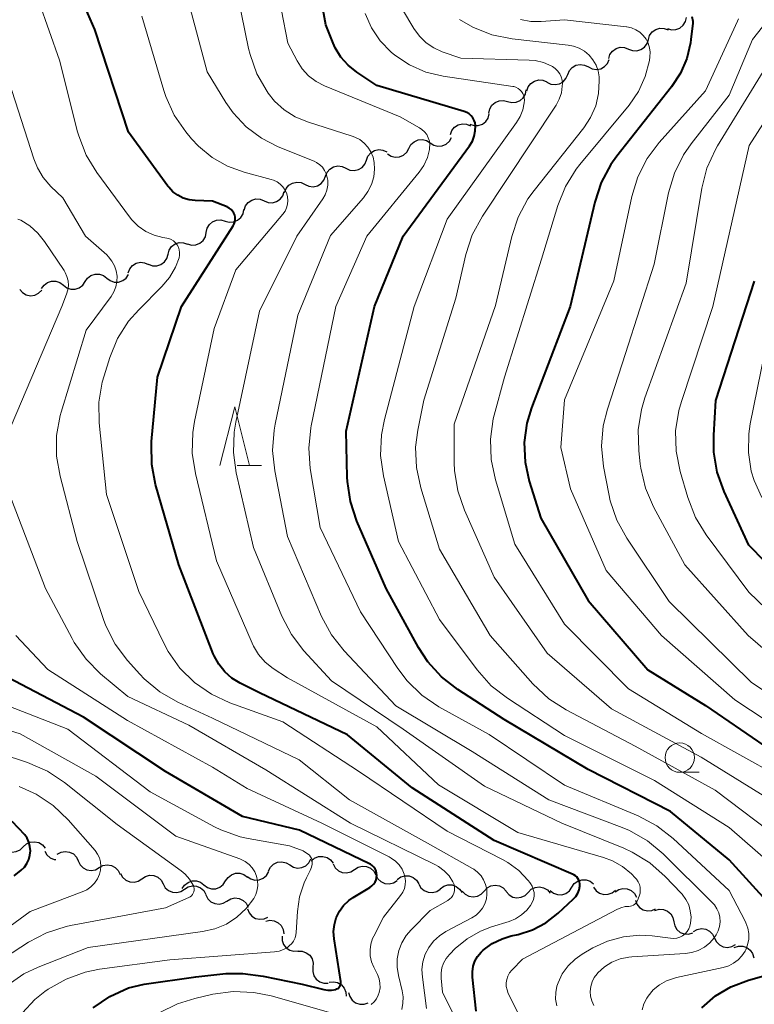
# Model space of a CAD drawing. Units: metres. Extents: x -64000 to -62000, y 18000 to 19500.
# Drawn here: x -63715 to -63653, y 19144 to 19227 of the extents above; entities that cross this region are included whole.
import ezdxf

# ---------------------------------------------------------------- set-up
doc = ezdxf.new("R2010")
doc.units = ezdxf.units.M
for name, color, linetype, lineweight in [('510200_細流', 7, 'Continuous', 30), ('633100_広葉樹林', 7, 'Continuous', 13), ('633200_針葉樹林', 7, 'Continuous', 13), ('710100_等高線(計曲線)', 7, 'Continuous', 40), ('710200_等高線(主曲線)', 7, 'Continuous', 13)]:
    doc.layers.add(name, color=color, linetype=linetype, lineweight=lineweight)

msp = doc.modelspace()

# ---------------------------------------------------------------- linework, layer by layer
at = {"layer": '510200_細流', "linetype": 'Continuous', "lineweight": 30, "flags": 128}
for points in [[(-63660.248, 19226.686), (-63659.896, 19226.582), (-63659.529, 19226.598), (-63659.187, 19226.729), (-63658.904, 19226.965), (-63658.712, 19227.277), (-63658.631, 19227.635)], [(-63661.873, 19225.752), (-63661.763, 19226.102), (-63661.546, 19226.398), (-63661.245, 19226.61), (-63660.893, 19226.713), (-63660.526, 19226.699), (-63660.184, 19226.566)], [(-63663.562, 19224.937), (-63663.219, 19224.805), (-63662.853, 19224.791), (-63662.501, 19224.894), (-63662.2, 19225.106), (-63661.982, 19225.401), (-63661.873, 19225.752)], [(-63665.251, 19224.123), (-63665.141, 19224.473), (-63664.924, 19224.769), (-63664.623, 19224.981), (-63664.271, 19225.084), (-63663.904, 19225.07), (-63663.562, 19224.937)], [(-63666.983, 19223.411), (-63666.655, 19223.246), (-63666.292, 19223.196), (-63665.931, 19223.264), (-63665.611, 19223.445), (-63665.366, 19223.717), (-63665.222, 19224.055)], [(-63668.744, 19222.767), (-63668.6, 19223.105), (-63668.355, 19223.378), (-63668.035, 19223.559), (-63667.674, 19223.627), (-63667.311, 19223.577), (-63666.983, 19223.411)], [(-63670.505, 19222.123), (-63670.177, 19221.958), (-63669.814, 19221.907), (-63669.453, 19221.975), (-63669.133, 19222.156), (-63668.887, 19222.429), (-63668.744, 19222.767)], [(-63672.226, 19221.379), (-63672.103, 19221.726), (-63671.876, 19222.013), (-63671.567, 19222.214), (-63671.212, 19222.304), (-63670.846, 19222.277), (-63670.508, 19222.132)], [(-63673.861, 19220.471), (-63673.506, 19220.377), (-63673.14, 19220.403), (-63672.801, 19220.544), (-63672.525, 19220.788), (-63672.342, 19221.106), (-63672.271, 19221.466)], [(-63675.45, 19219.477), (-63675.38, 19219.837), (-63675.196, 19220.155), (-63674.92, 19220.398), (-63674.582, 19220.539), (-63674.216, 19220.565), (-63673.861, 19220.471)], [(-63677.067, 19218.529), (-63676.719, 19218.412), (-63676.352, 19218.414), (-63676.005, 19218.532), (-63675.714, 19218.757), (-63675.51, 19219.062), (-63675.415, 19219.417)], [(-63678.722, 19217.649), (-63678.602, 19217.996), (-63678.375, 19218.284), (-63678.068, 19218.486), (-63677.713, 19218.578), (-63677.347, 19218.553), (-63677.008, 19218.409)], [(-63680.454, 19216.94), (-63680.145, 19216.742), (-63679.789, 19216.655), (-63679.423, 19216.686), (-63679.086, 19216.833), (-63678.814, 19217.08), (-63678.637, 19217.401)], [(-63684.089, 19216.019), (-63683.78, 19215.821), (-63683.424, 19215.734), (-63683.058, 19215.765), (-63682.721, 19215.912), (-63682.449, 19216.158), (-63682.272, 19216.48)], [(-63682.272, 19216.48), (-63682.094, 19216.801), (-63681.822, 19217.048), (-63681.485, 19217.195), (-63681.12, 19217.226), (-63680.763, 19217.139), (-63680.454, 19216.94)], [(-63685.882, 19215.483), (-63685.748, 19215.824), (-63685.51, 19216.104), (-63685.195, 19216.294), (-63684.836, 19216.372), (-63684.472, 19216.331), (-63684.14, 19216.175)], [(-63689.367, 19214.099), (-63689.233, 19214.44), (-63688.995, 19214.72), (-63688.68, 19214.909), (-63688.322, 19214.987), (-63687.957, 19214.947), (-63687.625, 19214.791)], [(-63687.625, 19214.791), (-63687.293, 19214.634), (-63686.928, 19214.594), (-63686.569, 19214.672), (-63686.254, 19214.862), (-63686.017, 19215.141), (-63685.882, 19215.483)], [(-63691.11, 19213.406), (-63690.778, 19213.25), (-63690.413, 19213.209), (-63690.054, 19213.287), (-63689.739, 19213.477), (-63689.502, 19213.757), (-63689.367, 19214.099)], [(-63692.852, 19212.713), (-63692.718, 19213.055), (-63692.48, 19213.335), (-63692.165, 19213.524), (-63691.807, 19213.602), (-63691.442, 19213.562), (-63691.11, 19213.406)], [(-63694.59, 19212.011), (-63694.25, 19211.873), (-63693.884, 19211.853), (-63693.53, 19211.951), (-63693.226, 19212.158), (-63693.004, 19212.45), (-63692.889, 19212.798)], [(-63696.292, 19211.224), (-63696.177, 19211.573), (-63695.955, 19211.865), (-63695.651, 19212.072), (-63695.297, 19212.169), (-63694.931, 19212.149), (-63694.59, 19212.011)], [(-63697.917, 19210.292), (-63697.563, 19210.194), (-63697.197, 19210.216), (-63696.857, 19210.353), (-63696.578, 19210.593), (-63696.391, 19210.909), (-63696.316, 19211.268)], [(-63699.518, 19209.317), (-63699.443, 19209.676), (-63699.256, 19209.992), (-63698.977, 19210.232), (-63698.637, 19210.369), (-63698.271, 19210.391), (-63697.917, 19210.292)], [(-63701.119, 19208.341), (-63700.765, 19208.243), (-63700.399, 19208.264), (-63700.059, 19208.401), (-63699.78, 19208.642), (-63699.593, 19208.957), (-63699.518, 19209.317)], [(-63702.775, 19207.463), (-63702.675, 19207.817), (-63702.467, 19208.118), (-63702.172, 19208.338), (-63701.823, 19208.451), (-63701.456, 19208.447), (-63701.11, 19208.324)], [(-63704.441, 19206.602), (-63704.095, 19206.479), (-63703.728, 19206.475), (-63703.379, 19206.588), (-63703.084, 19206.808), (-63702.875, 19207.11), (-63702.775, 19207.463)], [(-63706.17, 19205.879), (-63706.039, 19206.222), (-63705.804, 19206.504), (-63705.491, 19206.697), (-63705.133, 19206.778), (-63704.768, 19206.741), (-63704.434, 19206.588)], [(-63709.837, 19205.133), (-63709.632, 19205.438), (-63709.34, 19205.659), (-63708.991, 19205.777), (-63708.624, 19205.776), (-63708.277, 19205.658), (-63707.986, 19205.434)], [(-63707.986, 19205.436), (-63707.695, 19205.212), (-63707.348, 19205.095), (-63706.981, 19205.095), (-63706.632, 19205.213), (-63706.34, 19205.435), (-63706.136, 19205.74)], [(-63713.538, 19204.531), (-63713.333, 19204.836), (-63713.041, 19205.057), (-63712.692, 19205.175), (-63712.325, 19205.174), (-63711.978, 19205.056), (-63711.687, 19204.832)], [(-63711.687, 19204.832), (-63711.397, 19204.608), (-63711.049, 19204.49), (-63710.682, 19204.489), (-63710.334, 19204.606), (-63710.041, 19204.828), (-63709.837, 19205.133)], [(-63715.403, 19204.47), (-63715.164, 19204.192), (-63714.847, 19204.006), (-63714.488, 19203.931), (-63714.123, 19203.976), (-63713.792, 19204.134), (-63713.53, 19204.391)], [(-63716.977, 19157.096), (-63716.743, 19156.814), (-63716.429, 19156.623), (-63716.071, 19156.542), (-63715.705, 19156.581), (-63715.372, 19156.733), (-63715.106, 19156.986)], [(-63715.106, 19156.986), (-63714.839, 19157.239), (-63714.506, 19157.392), (-63714.14, 19157.43), (-63713.782, 19157.349), (-63713.469, 19157.158), (-63713.234, 19156.876)], [(-63713.272, 19156.62), (-63713.092, 19156.3), (-63712.819, 19156.056), (-63712.481, 19155.912), (-63712.323, 19155.9)], [(-63712.21, 19156.36), (-63711.889, 19156.539), (-63711.528, 19156.604), (-63711.164, 19156.551), (-63710.838, 19156.384), (-63710.581, 19156.122), (-63710.424, 19155.79)], [(-63690.573, 19155.782), (-63690.296, 19156.023), (-63689.956, 19156.161), (-63689.589, 19156.183), (-63689.235, 19156.086), (-63688.93, 19155.882), (-63688.708, 19155.59)], [(-63710.424, 19155.79), (-63710.266, 19155.458), (-63710.01, 19155.196), (-63709.683, 19155.029), (-63709.319, 19154.976), (-63708.958, 19155.041), (-63708.638, 19155.22)], [(-63708.638, 19155.22), (-63708.317, 19155.399), (-63707.956, 19155.464), (-63707.592, 19155.411), (-63707.265, 19155.244), (-63707.009, 19154.981), (-63706.851, 19154.65)], [(-63694.22, 19154.945), (-63694.051, 19155.271), (-63693.786, 19155.525), (-63693.453, 19155.681), (-63693.088, 19155.721), (-63692.729, 19155.644), (-63692.415, 19155.454)], [(-63692.415, 19155.454), (-63692.101, 19155.264), (-63691.742, 19155.186), (-63691.378, 19155.227), (-63691.044, 19155.383), (-63690.779, 19155.636), (-63690.61, 19155.962)], [(-63688.719, 19155.532), (-63688.542, 19155.209), (-63688.272, 19154.962), (-63687.936, 19154.814), (-63687.57, 19154.781), (-63687.213, 19154.867), (-63686.903, 19155.064)], [(-63686.903, 19155.064), (-63686.593, 19155.26), (-63686.236, 19155.346), (-63685.87, 19155.314), (-63685.534, 19155.165), (-63685.263, 19154.918), (-63685.087, 19154.595)], [(-63706.83, 19154.727), (-63706.65, 19154.407), (-63706.376, 19154.162), (-63706.039, 19154.017), (-63705.672, 19153.989), (-63705.317, 19154.079), (-63705.009, 19154.279)], [(-63705.009, 19154.279), (-63704.701, 19154.479), (-63704.345, 19154.569), (-63703.979, 19154.54), (-63703.641, 19154.395), (-63703.368, 19154.151), (-63703.188, 19153.831)], [(-63697.868, 19154.084), (-63697.667, 19154.392), (-63697.378, 19154.618), (-63697.031, 19154.74), (-63696.664, 19154.744), (-63696.315, 19154.631), (-63696.021, 19154.411)], [(-63696.033, 19154.472), (-63695.73, 19154.264), (-63695.377, 19154.167), (-63695.01, 19154.186), (-63694.669, 19154.324), (-63694.39, 19154.562), (-63694.203, 19154.878)], [(-63685.087, 19154.595), (-63684.911, 19154.273), (-63684.64, 19154.026), (-63684.305, 19153.877), (-63683.938, 19153.845), (-63683.582, 19153.93), (-63683.272, 19154.127)], [(-63683.252, 19154.214), (-63682.952, 19154.426), (-63682.6, 19154.53), (-63682.233, 19154.517), (-63681.89, 19154.385), (-63681.607, 19154.152), (-63681.414, 19153.84)], [(-63703.188, 19153.831), (-63703.009, 19153.51), (-63702.735, 19153.266), (-63702.398, 19153.121), (-63702.031, 19153.093), (-63701.675, 19153.182), (-63701.368, 19153.383)], [(-63701.56, 19153.43), (-63701.36, 19153.738), (-63701.071, 19153.964), (-63700.724, 19154.086), (-63700.357, 19154.09), (-63700.008, 19153.977), (-63699.714, 19153.757)], [(-63701.367, 19153.384), (-63701.061, 19153.586), (-63700.705, 19153.677), (-63700.338, 19153.651), (-63700, 19153.508), (-63699.726, 19153.265), (-63699.544, 19152.946)], [(-63699.714, 19153.757), (-63699.42, 19153.537), (-63699.071, 19153.424), (-63698.704, 19153.428), (-63698.357, 19153.551), (-63698.068, 19153.777), (-63697.868, 19154.084)], [(-63681.419, 19153.818), (-63681.234, 19153.501), (-63680.957, 19153.26), (-63680.618, 19153.121), (-63680.25, 19153.098), (-63679.896, 19153.194), (-63679.592, 19153.399)], [(-63679.588, 19153.418), (-63679.294, 19153.638), (-63678.944, 19153.751), (-63678.576, 19153.746), (-63678.231, 19153.624), (-63677.942, 19153.397), (-63677.742, 19153.09)], [(-63675.854, 19153.23), (-63675.603, 19153.498), (-63675.279, 19153.67), (-63674.916, 19153.73), (-63674.554, 19153.67), (-63674.23, 19153.498), (-63673.979, 19153.23)], [(-63668.392, 19153.555), (-63668.185, 19153.858), (-63667.891, 19154.077), (-63667.541, 19154.192), (-63667.174, 19154.188), (-63666.828, 19154.067), (-63666.539, 19153.84)], [(-63699.557, 19152.899), (-63699.39, 19152.571), (-63699.127, 19152.316), (-63698.796, 19152.157), (-63698.431, 19152.114), (-63698.072, 19152.189), (-63697.756, 19152.376)], [(-63677.729, 19153.23), (-63677.478, 19152.962), (-63677.154, 19152.79), (-63676.792, 19152.73), (-63676.429, 19152.79), (-63676.105, 19152.962), (-63675.854, 19153.23)], [(-63673.98, 19153.18), (-63673.739, 19152.903), (-63673.421, 19152.72), (-63673.061, 19152.647), (-63672.696, 19152.695), (-63672.366, 19152.855), (-63672.106, 19153.114)], [(-63672.106, 19153.114), (-63671.846, 19153.373), (-63671.516, 19153.534), (-63671.151, 19153.581), (-63670.792, 19153.509), (-63670.474, 19153.326), (-63670.232, 19153.049)], [(-63670.245, 19153.269), (-63669.957, 19153.043), (-63669.61, 19152.922), (-63669.243, 19152.918), (-63668.894, 19153.032), (-63668.6, 19153.252), (-63668.392, 19153.555)], [(-63666.535, 19153.548), (-63666.32, 19153.25), (-63666.02, 19153.039), (-63665.668, 19152.934), (-63665.301, 19152.948), (-63664.958, 19153.078), (-63664.675, 19153.312)], [(-63664.704, 19153.156), (-63664.396, 19153.355), (-63664.04, 19153.443), (-63663.673, 19153.414), (-63663.336, 19153.268), (-63663.064, 19153.022), (-63662.885, 19152.701)], [(-63697.756, 19152.376), (-63697.44, 19152.564), (-63697.081, 19152.638), (-63696.716, 19152.595), (-63696.385, 19152.436), (-63696.122, 19152.181), (-63695.955, 19151.854)], [(-63662.971, 19152.451), (-63662.847, 19152.105), (-63662.619, 19151.818), (-63662.311, 19151.618), (-63661.954, 19151.528), (-63661.588, 19151.557), (-63661.251, 19151.702)], [(-63696.004, 19151.713), (-63695.87, 19151.371), (-63695.634, 19151.091), (-63695.32, 19150.9), (-63694.961, 19150.821), (-63694.596, 19150.86), (-63694.263, 19151.015)], [(-63661.316, 19151.577), (-63660.963, 19151.679), (-63660.597, 19151.661), (-63660.254, 19151.527), (-63659.973, 19151.291), (-63659.783, 19150.977), (-63659.704, 19150.619)], [(-63694.457, 19150.655), (-63694.098, 19150.733), (-63693.733, 19150.691), (-63693.401, 19150.534), (-63693.137, 19150.279), (-63692.968, 19149.953), (-63692.914, 19149.59)], [(-63659.704, 19150.619), (-63659.625, 19150.26), (-63659.435, 19149.946), (-63659.154, 19149.71), (-63658.811, 19149.576), (-63658.445, 19149.558), (-63658.092, 19149.66)], [(-63693.069, 19149.395), (-63693.065, 19149.028), (-63692.942, 19148.682), (-63692.715, 19148.393), (-63692.407, 19148.193), (-63692.052, 19148.101), (-63691.685, 19148.129)], [(-63658.033, 19149.78), (-63657.714, 19149.962), (-63657.354, 19150.031), (-63656.989, 19149.981), (-63656.661, 19149.817), (-63656.402, 19149.558), (-63656.241, 19149.228)], [(-63656.241, 19149.228), (-63656.081, 19148.898), (-63655.822, 19148.638), (-63655.493, 19148.474), (-63655.129, 19148.424), (-63654.768, 19148.493), (-63654.45, 19148.675)], [(-63691.72, 19148.094), (-63691.353, 19148.096), (-63691.006, 19147.979), (-63690.712, 19147.757), (-63690.507, 19147.453), (-63690.409, 19147.099), (-63690.431, 19146.733)], [(-63654.555, 19148.42), (-63654.208, 19148.54), (-63653.841, 19148.541), (-63653.492, 19148.424), (-63653.2, 19148.202), (-63652.994, 19147.899), (-63652.897, 19147.544)], [(-63690.431, 19146.733), (-63690.453, 19146.366), (-63690.355, 19146.013), (-63690.149, 19145.709), (-63689.856, 19145.487), (-63689.508, 19145.37), (-63689.141, 19145.372)], [(-63689.057, 19145.461), (-63688.693, 19145.507), (-63688.334, 19145.432), (-63688.016, 19145.246), (-63687.776, 19144.968), (-63687.637, 19144.629), (-63687.616, 19144.262)], [(-63687.4, 19144.586), (-63687.301, 19144.233), (-63687.094, 19143.93), (-63686.8, 19143.71), (-63686.451, 19143.595), (-63686.084, 19143.598), (-63685.737, 19143.72)]]:
    msp.add_lwpolyline(points, dxfattribs=at)
at = {"layer": '633100_広葉樹林', "linetype": 'Continuous', "lineweight": 13}
msp.add_line((-63659.2, 19163.34), (-63657.533, 19163.34), dxfattribs=at)
msp.add_circle((-63659.2, 19164.59), 1.25, dxfattribs=at)
at = {"layer": '633200_針葉樹林', "linetype": 'Continuous', "lineweight": 13}
msp.add_line((-63696.892, 19189.46), (-63694.808, 19189.46), dxfattribs=at)
at = {"layer": '633200_針葉樹林', "linetype": 'Continuous', "lineweight": 13, "flags": 128}
msp.add_lwpolyline([(-63698.35, 19189.46), (-63697.1, 19194.46), (-63695.85, 19189.46)], dxfattribs=at)
at = {"layer": '710100_等高線(計曲線)', "linetype": 'Continuous', "lineweight": 40, "flags": 128}
for points, elevation in [([(-63676.97, 19219.25), (-63677.14, 19219.41), (-63677.34, 19219.53), (-63677.56, 19219.62), (-63685, 19221.84), (-63686.71, 19222.98), (-63687.44, 19223.56), (-63688.05, 19224.25), (-63688.53, 19225.05), (-63688.71, 19225.45), (-63689.33, 19227), (-63690.64, 19234.24)], 730), ([(-63702.71, 19213.17), (-63702.78, 19213.26), (-63706.13, 19217.87), (-63709, 19226.6), (-63710.2, 19229.35)], 720), ([(-63658.17, 19227.7), (-63658.1, 19227.3), (-63658.1, 19227.14), (-63658.26, 19225.74), (-63658.29, 19225.48)], 740), ([(-63658.29, 19225.48), (-63658.61, 19224.14), (-63659.15, 19222.87), (-63659.91, 19221.71), (-63664.56, 19215.81), (-63665.07, 19215.1), (-63665.9, 19213.56), (-63666.44, 19211.91), (-63668.53, 19203), (-63671.82, 19194.39), (-63672.22, 19193.07), (-63672.44, 19191.42), (-63672.37, 19189.76), (-63672.01, 19188.14), (-63671.02, 19184.98), (-63667, 19177.97), (-63661.92, 19172.08), (-63657, 19169.04), (-63651.05, 19164.95)], 740), ([(-63649.81, 19150.19), (-63655, 19155.88), (-63659.99, 19160.01), (-63667, 19163.57), (-63674.16, 19167.84), (-63678.11, 19170.39), (-63679.49, 19171.46), (-63680.65, 19172.76), (-63681.45, 19173.98), (-63684.2, 19179), (-63686.69, 19184.74), (-63687.25, 19186.39), (-63687.5, 19188.12), (-63687.52, 19188.48), (-63687.62, 19192.38), (-63685.2, 19203), (-63682.75, 19209), (-63677.1, 19216.7), (-63676.86, 19217.09), (-63676.7, 19217.51), (-63676.61, 19217.96), (-63676.6, 19218.4), (-63676.63, 19218.64), (-63676.71, 19218.86), (-63676.82, 19219.07), (-63676.97, 19219.25)], 730), ([(-63676.55, 19143), (-63676.85, 19145.89), (-63676.86, 19146.36), (-63676.79, 19146.82), (-63676.64, 19147.26), (-63676.41, 19147.66), (-63676.12, 19148.02), (-63675.95, 19148.18), (-63675.18, 19148.75), (-63674.32, 19149.17), (-63673.56, 19149.4), (-63672.95, 19149.53), (-63671.73, 19149.93), (-63670.59, 19150.52), (-63669.54, 19151.34), (-63668.27, 19152.53), (-63668.06, 19152.77), (-63667.89, 19153.04), (-63667.77, 19153.33), (-63667.71, 19153.64), (-63667.7, 19153.68), (-63667.7, 19153.84), (-63667.73, 19154), (-63667.79, 19154.16), (-63667.87, 19154.3), (-63667.97, 19154.43), (-63668.09, 19154.53), (-63668.23, 19154.61), (-63668.27, 19154.63), (-63675, 19157.52), (-63681.99, 19162.01), (-63687.48, 19166.52), (-63695, 19170.12), (-63696.63, 19170.93), (-63697.33, 19171.36), (-63697.94, 19171.9), (-63698.45, 19172.54), (-63698.84, 19173.26), (-63698.92, 19173.44), (-63701.86, 19181), (-63703.83, 19187.85), (-63704.16, 19189.56), (-63704.19, 19191.3), (-63704.18, 19191.52), (-63703.68, 19197), (-63701.64, 19203), (-63697.23, 19209.87), (-63697.14, 19210.04), (-63697.08, 19210.22), (-63697.05, 19210.41), (-63697.06, 19210.61), (-63697.1, 19210.79), (-63697.17, 19210.97), (-63697.28, 19211.13), (-63697.41, 19211.28), (-63697.56, 19211.39), (-63697.73, 19211.48), (-63697.75, 19211.49), (-63699, 19211.98), (-63700.46, 19212.03), (-63700.98, 19212.09), (-63701.48, 19212.24), (-63701.94, 19212.48), (-63702.36, 19212.79), (-63702.71, 19213.17)], 720), ([(-63647.75, 19177), (-63653.32, 19182.68), (-63655.42, 19187.25), (-63656, 19188.89), (-63656.3, 19190.61), (-63656.31, 19192.04), (-63656.13, 19195), (-63652.84, 19205.16)], 750), ([(-63688.06, 19145.5), (-63688.07, 19145.52), (-63688.64, 19149.16), (-63688.68, 19149.77), (-63688.61, 19150.37), (-63688.45, 19150.95), (-63688.18, 19151.5), (-63687.82, 19151.99), (-63687.38, 19152.41), (-63687, 19152.68), (-63685.58, 19153.54), (-63685.41, 19153.66), (-63685.27, 19153.82), (-63685.15, 19153.99), (-63685.06, 19154.18), (-63685.01, 19154.39), (-63685, 19154.57), (-63685.02, 19154.76), (-63685.06, 19154.94), (-63685.14, 19155.11), (-63685.25, 19155.27), (-63685.39, 19155.4), (-63685.54, 19155.51), (-63685.61, 19155.54), (-63691.59, 19158.41), (-63696.43, 19159.57), (-63703, 19163.41), (-63709.96, 19168.04), (-63717, 19171.74)], 710), ([(-63715.87, 19154.52), (-63715.28, 19155.01), (-63715.01, 19155.27), (-63714.8, 19155.58), (-63714.63, 19155.92), (-63714.53, 19156.28), (-63714.5, 19156.65), (-63714.53, 19157.03), (-63714.62, 19157.39), (-63714.78, 19157.73), (-63714.98, 19158.02), (-63716.06, 19159.16)], 700), ([(-63709.16, 19143.28), (-63707.72, 19144.26), (-63706.13, 19144.98), (-63704.82, 19145.31), (-63700.41, 19145.92), (-63697.86, 19146.21), (-63696.4, 19146.2), (-63694.68, 19145.99), (-63691.35, 19145.3), (-63689.51, 19144.83), (-63689.18, 19144.78), (-63688.85, 19144.78), (-63688.49, 19144.85), (-63688.39, 19144.89), (-63688.3, 19144.94), (-63688.22, 19145.01), (-63688.16, 19145.1), (-63688.11, 19145.19), (-63688.07, 19145.29), (-63688.06, 19145.39), (-63688.06, 19145.5)], 710), ([(-63657.33, 19143.28), (-63656.17, 19144.29), (-63654.84, 19145.08), (-63653.35, 19145.64), (-63650.14, 19146.54)], 730)]:
    msp.add_lwpolyline(points, dxfattribs=dict(at, elevation=elevation))
at = {"layer": '710200_等高線(主曲線)', "linetype": 'Continuous', "lineweight": 13, "flags": 128}
for points, elevation in [([(-63653.42, 19148.66), (-63653.33, 19149.13), (-63653.33, 19149.6), (-63653.4, 19150.06), (-63653.56, 19150.51), (-63653.63, 19150.65), (-63655, 19153.26), (-63659.76, 19157.7), (-63661.14, 19158.78), (-63662.73, 19159.62), (-63669, 19162.24), (-63675.44, 19166.56), (-63679.72, 19168.93), (-63681.16, 19169.91), (-63682.41, 19171.12), (-63683.22, 19172.19), (-63686.38, 19177), (-63689.82, 19184.18), (-63690.66, 19189.2), (-63690.79, 19190.94), (-63690.62, 19192.68), (-63690.58, 19192.86), (-63688.49, 19203), (-63685.86, 19209), (-63681.39, 19214.44), (-63680.99, 19215.03), (-63680.69, 19215.69), (-63680.52, 19216.38), (-63680.5, 19216.5), (-63680.48, 19216.8), (-63680.52, 19217.1), (-63680.61, 19217.38), (-63680.75, 19217.65), (-63680.93, 19217.89), (-63681.15, 19218.09), (-63681.36, 19218.23), (-63683, 19219.16), (-63689.44, 19221.8), (-63690.16, 19222.17), (-63690.8, 19222.67), (-63691.35, 19223.26), (-63691.78, 19223.94), (-63692.57, 19225.43), (-63694.19, 19233.81)], 728), ([(-63691.2, 19173.69), (-63692.27, 19175.07), (-63693.09, 19176.65), (-63695.51, 19182.49), (-63696.97, 19188.84), (-63697.21, 19190.57), (-63697.15, 19192.31), (-63697.01, 19193.17), (-63695, 19202.61), (-63691.81, 19209), (-63689.6, 19212.17), (-63689.39, 19212.53), (-63689.25, 19212.93), (-63689.18, 19213.35), (-63689.18, 19213.77), (-63689.21, 19214), (-63689.3, 19214.31), (-63689.44, 19214.6), (-63689.62, 19214.87), (-63689.85, 19215.09), (-63690.12, 19215.28), (-63690.34, 19215.38), (-63693.39, 19216.61), (-63694.83, 19217.35), (-63696.13, 19218.32), (-63697.23, 19219.51), (-63697.84, 19220.38), (-63699.44, 19223), (-63701.56, 19231)], 724), ([(-63693.75, 19192.49), (-63693.66, 19192.98), (-63691.72, 19202.28), (-63688.94, 19209.06), (-63686.14, 19212.26), (-63685.75, 19212.8), (-63685.45, 19213.4), (-63685.26, 19214.04), (-63685.19, 19214.71), (-63685.22, 19215.28), (-63685.32, 19215.74), (-63685.5, 19216.18), (-63685.76, 19216.58), (-63686.08, 19216.93), (-63686.45, 19217.22), (-63686.87, 19217.44), (-63687.1, 19217.52), (-63690.91, 19218.73), (-63691.94, 19219.15), (-63692.88, 19219.76), (-63693.7, 19220.51), (-63694.25, 19221.19), (-63694.34, 19221.33), (-63695.2, 19222.84), (-63695.79, 19224.48), (-63695.91, 19224.99), (-63697.14, 19231)], 726), ([(-63693, 19167.65), (-63697.5, 19169.26), (-63699.08, 19169.99), (-63700.52, 19170.98), (-63701.76, 19172.2), (-63702.76, 19173.62), (-63703.14, 19174.33), (-63705.27, 19178.73), (-63708.02, 19187), (-63708.64, 19193.1), (-63708.66, 19194.85), (-63708.38, 19196.57), (-63708.22, 19197.12), (-63707.74, 19198.67), (-63707.07, 19200.28), (-63706.13, 19201.75), (-63705.27, 19202.73), (-63703.3, 19204.7), (-63702.65, 19205.48), (-63702.14, 19206.35), (-63701.84, 19207.16), (-63701.79, 19207.39), (-63701.79, 19207.62), (-63701.82, 19207.84), (-63701.89, 19208.06), (-63702, 19208.26), (-63702.14, 19208.44), (-63702.31, 19208.59), (-63702.51, 19208.71), (-63702.72, 19208.79), (-63702.88, 19208.83), (-63703.21, 19208.88), (-63703.96, 19209.08), (-63704.67, 19209.4), (-63705.31, 19209.84), (-63705.87, 19210.39), (-63706.07, 19210.65), (-63708.84, 19214.42), (-63709.75, 19215.91), (-63710.38, 19217.54), (-63710.48, 19217.9), (-63712.01, 19223.99), (-63713.79, 19229)], 718), ([(-63650.49, 19157.51), (-63656.19, 19161.81), (-63663, 19165.56), (-63668.87, 19168.65), (-63670.34, 19169.59), (-63671.71, 19170.88), (-63675.35, 19175), (-63679.65, 19182.35), (-63681.26, 19187.58), (-63681.63, 19189.29), (-63681.69, 19191.03), (-63681.51, 19192.47), (-63681, 19195.04), (-63678.27, 19203.73), (-63677.41, 19207.45), (-63676.87, 19209.11), (-63676, 19210.71), (-63669.73, 19220.17), (-63669.46, 19220.67), (-63669.28, 19221.21), (-63669.2, 19221.77), (-63669.19, 19222), (-63669.22, 19222.29), (-63669.3, 19222.58), (-63669.42, 19222.84), (-63669.6, 19223.08), (-63669.81, 19223.29), (-63670.05, 19223.46), (-63670.08, 19223.47), (-63670.1, 19223.49), (-63670.79, 19223.78), (-63671.52, 19223.96), (-63672.02, 19224), (-63677.83, 19224.17), (-63679.42, 19224.71), (-63680.14, 19225.03), (-63680.8, 19225.47), (-63681.37, 19226.02), (-63681.85, 19226.69), (-63682.81, 19228.3)], 734), ([(-63662.58, 19153.05), (-63662.56, 19153.3), (-63662.57, 19153.55), (-63662.63, 19153.79), (-63662.73, 19154.02), (-63662.87, 19154.23), (-63662.99, 19154.36), (-63663.32, 19154.68), (-63664.08, 19155.31), (-63664.93, 19155.79), (-63665.69, 19156.07), (-63673, 19158.2), (-63679.73, 19162.27), (-63685, 19167.2), (-63692.61, 19171.39), (-63693.83, 19172.19), (-63694.5, 19172.73), (-63695.06, 19173.37), (-63695.51, 19174.09), (-63695.62, 19174.34), (-63698.64, 19181.36), (-63700.44, 19188.8), (-63700.71, 19190.53), (-63700.67, 19192.27), (-63700.52, 19193.21), (-63698.86, 19201.14), (-63697, 19206.13), (-63692.99, 19210.88), (-63692.81, 19211.14), (-63692.68, 19211.42), (-63692.6, 19211.72), (-63692.57, 19212.03), (-63692.6, 19212.34), (-63692.67, 19212.61), (-63692.8, 19212.91), (-63692.99, 19213.19), (-63693.22, 19213.42), (-63693.48, 19213.62), (-63693.78, 19213.76), (-63693.98, 19213.83), (-63696.3, 19214.44), (-63697.72, 19214.95), (-63699.03, 19215.7), (-63700.19, 19216.66), (-63700.78, 19217.3), (-63701.25, 19217.88), (-63702.24, 19219.31), (-63702.96, 19220.9), (-63703.13, 19221.41), (-63705, 19227.73)], 722), ([(-63648.77, 19153.23), (-63655, 19158.65), (-63661.36, 19162.64), (-63669, 19166.47), (-63673.88, 19169.64), (-63675.25, 19170.71), (-63676.45, 19172.06), (-63679.65, 19176.35), (-63683.16, 19183), (-63684.43, 19188.6), (-63684.67, 19190.33), (-63684.61, 19192.07), (-63684.35, 19193.38), (-63681.81, 19203), (-63679, 19210.45), (-63673.09, 19218.67), (-63672.78, 19219.2), (-63672.56, 19219.77), (-63672.45, 19220.37), (-63672.43, 19220.57), (-63672.44, 19220.77), (-63672.49, 19220.96), (-63672.56, 19221.15), (-63672.67, 19221.32), (-63672.81, 19221.47), (-63672.97, 19221.59), (-63673.15, 19221.69), (-63673.34, 19221.75), (-63673.42, 19221.76), (-63679.34, 19222.63), (-63680.81, 19222.98), (-63682.2, 19223.58), (-63683.46, 19224.41), (-63683.76, 19224.66), (-63684.7, 19225.63), (-63685.45, 19226.74), (-63686, 19227.97)], 732), ([(-63666.79, 19219.12), (-63666.36, 19220.11), (-63666.11, 19221.15), (-63666.05, 19222.22), (-63666.07, 19222.57), (-63666.16, 19223.08), (-63666.33, 19223.57), (-63666.59, 19224.02), (-63666.92, 19224.41), (-63667.32, 19224.75), (-63667.77, 19225.01), (-63668.25, 19225.19), (-63668.7, 19225.27), (-63673.48, 19225.81), (-63675.19, 19226.15), (-63676.82, 19226.79), (-63677.95, 19227.45)], 736), ([(-63675.08, 19193.44), (-63675, 19193.76), (-63674.13, 19197), (-63670.96, 19207.04), (-63669.58, 19211.61), (-63668.94, 19213.23), (-63668.02, 19214.71), (-63667.71, 19215.1), (-63663.52, 19220.17), (-63662.72, 19221.33), (-63662.14, 19222.61), (-63661.78, 19223.97), (-63661.74, 19224.26), (-63661.72, 19224.66), (-63661.77, 19225.05), (-63661.89, 19225.43), (-63662.07, 19225.79), (-63662.32, 19226.1), (-63662.61, 19226.37), (-63662.94, 19226.58), (-63663.31, 19226.74), (-63663.7, 19226.82), (-63663.74, 19226.83), (-63669, 19227.42), (-63671, 19227.27), (-63671.88, 19227.29), (-63672.75, 19227.45)], 738), ([(-63664.81, 19205.19), (-63663.28, 19212.39), (-63662.77, 19214.06), (-63661.98, 19215.61), (-63660.95, 19216.99), (-63657, 19221.39), (-63654.29, 19227.3), (-63654.21, 19227.52)], 742), ([(-63649, 19168.28), (-63653.08, 19171), (-63660.1, 19177.9), (-63663.71, 19183.27), (-63664.56, 19184.8), (-63665.12, 19186.45), (-63665.25, 19187.05), (-63665.68, 19189.37), (-63665.85, 19191.11), (-63665.71, 19192.85), (-63665.36, 19194.27), (-63663.83, 19199), (-63661.38, 19206.62), (-63660.15, 19212.69), (-63659.66, 19214.36), (-63658.88, 19215.92), (-63658.23, 19216.86), (-63655, 19221), (-63653, 19225.75), (-63651.72, 19227.38)], 744), ([(-63647.81, 19170.19), (-63653.37, 19175), (-63658.77, 19181), (-63661.43, 19185.95), (-63662.12, 19187.55), (-63662.52, 19189.25), (-63662.56, 19189.58), (-63662.69, 19190.76), (-63662.73, 19192.5), (-63662.46, 19194.23), (-63662.16, 19195.23), (-63658.66, 19205), (-63657.32, 19213.09), (-63656.88, 19214.78), (-63656.16, 19216.37), (-63655.98, 19216.68), (-63649.66, 19227)], 746), ([(-63647.4, 19173), (-63653.33, 19178.67), (-63656.95, 19183.56), (-63657.86, 19185.04), (-63658.52, 19186.73), (-63659.17, 19188.97), (-63659.51, 19190.68), (-63659.55, 19192.42), (-63659.28, 19194.15), (-63659.06, 19194.92), (-63656.37, 19203), (-63653.28, 19216.72), (-63646.7, 19227)], 748), ([(-63675.8, 19152.15), (-63675.67, 19152.55), (-63675.62, 19152.97), (-63675.64, 19153.39), (-63675.73, 19153.79), (-63675.9, 19154.18), (-63676.12, 19154.53), (-63676.41, 19154.84), (-63676.74, 19155.09), (-63676.84, 19155.15), (-63680.69, 19157.31), (-63687.33, 19161), (-63691.6, 19164.4), (-63699, 19167.96), (-63701.95, 19169.32), (-63703.46, 19170.19), (-63704.8, 19171.31), (-63705.19, 19171.71), (-63706.22, 19172.86), (-63707.27, 19174.26), (-63708.06, 19175.81), (-63708.26, 19176.36), (-63710.5, 19183), (-63711.97, 19188.56), (-63712.27, 19190.27), (-63712.26, 19192.02), (-63711.95, 19193.73), (-63711.87, 19194.02), (-63709.75, 19201), (-63707.63, 19203.86), (-63707.39, 19204.25), (-63707.23, 19204.68), (-63707.13, 19205.13), (-63707.12, 19205.59), (-63707.19, 19206.04), (-63707.34, 19206.48), (-63707.56, 19206.88), (-63707.84, 19207.24), (-63708, 19207.4), (-63709.81, 19209), (-63711.74, 19212.26), (-63712.76, 19213.24), (-63713.4, 19213.99), (-63713.9, 19214.83), (-63714.2, 19215.58), (-63716.58, 19223)], 716), ([(-63651, 19160.68), (-63657.38, 19164.62), (-63665, 19168.75), (-63670.5, 19173.5), (-63675, 19179.96), (-63677.54, 19185.67), (-63678.11, 19187.32), (-63678.38, 19189.04), (-63678.41, 19189.71), (-63678.42, 19193), (-63674.9, 19203.1), (-63673.51, 19208.98), (-63672.97, 19210.63), (-63672.14, 19212.17), (-63671.61, 19212.9), (-63667.38, 19218.23), (-63666.79, 19219.12)], 736), ([(-63716.13, 19192.84), (-63711.82, 19203), (-63711.41, 19204.06), (-63711.31, 19204.43), (-63711.26, 19204.81), (-63711.29, 19205.19), (-63711.38, 19205.56), (-63711.53, 19205.91), (-63711.63, 19206.07), (-63713.29, 19208.56), (-63713.86, 19209.27), (-63714.54, 19209.87), (-63715.32, 19210.35), (-63715.57, 19210.46)], 714), ([(-63627.09, 19143.45), (-63626.77, 19143.94), (-63626.53, 19144.48), (-63626.39, 19145.05), (-63626.35, 19145.65), (-63626.42, 19146.28), (-63626.6, 19146.89), (-63626.88, 19147.46), (-63627.26, 19147.97), (-63627.72, 19148.41), (-63628.05, 19148.65), (-63630.07, 19149.93), (-63635, 19155.07), (-63641.8, 19160.2), (-63647.68, 19165), (-63654.5, 19169.5), (-63660.76, 19175), (-63665.47, 19180.53), (-63668.51, 19187.49), (-63669.32, 19191), (-63669, 19195.07), (-63664.81, 19205.19)], 742), ([(-63652.22, 19186.73), (-63652.87, 19188.2), (-63653.11, 19189), (-63653.35, 19190.57), (-63653.32, 19192.16), (-63653.19, 19193.02), (-63651.97, 19199)], 752), ([(-63650.81, 19163), (-63657.35, 19166.65), (-63663.56, 19170.44), (-63669, 19175.97), (-63673.23, 19182.77), (-63674.9, 19188.26), (-63675.26, 19189.97), (-63675.32, 19191.71), (-63675.08, 19193.44)], 738), ([(-63666.53, 19143.49), (-63666.69, 19143.87), (-63666.79, 19144.27), (-63666.82, 19144.68), (-63666.78, 19145.09), (-63666.67, 19145.49), (-63666.49, 19145.86), (-63666.24, 19146.19), (-63666.18, 19146.26), (-63665.62, 19146.76), (-63664.97, 19147.16), (-63664.27, 19147.45), (-63663.53, 19147.6), (-63663.28, 19147.62), (-63658.75, 19147.9), (-63658.17, 19147.99), (-63657.62, 19148.17), (-63657.1, 19148.45), (-63656.64, 19148.81), (-63656.26, 19149.25), (-63656.09, 19149.5), (-63655.92, 19149.85), (-63655.81, 19150.22), (-63655.77, 19150.61), (-63655.79, 19150.99), (-63655.88, 19151.37), (-63656.04, 19151.72), (-63656.25, 19152.04), (-63656.42, 19152.23), (-63660.62, 19156.39), (-63661.96, 19157.5), (-63663.48, 19158.37), (-63664.1, 19158.63), (-63670.34, 19161), (-63676.88, 19165.12), (-63683.39, 19169), (-63687.78, 19173.68), (-63688.86, 19175.05), (-63689.7, 19176.61), (-63692.59, 19183.41), (-63693.69, 19189.02), (-63693.87, 19190.75), (-63693.75, 19192.49)], 726), ([(-63682.88, 19143.14), (-63682.77, 19143.67), (-63682.76, 19144.21), (-63682.84, 19144.74), (-63683.16, 19146.04), (-63683.27, 19146.75), (-63683.26, 19147.46), (-63683.12, 19148.17), (-63682.86, 19148.83), (-63682.49, 19149.44), (-63682.08, 19149.92), (-63680.44, 19151.56), (-63678.95, 19152.43), (-63678.79, 19152.55), (-63678.64, 19152.69), (-63678.52, 19152.86), (-63678.44, 19153.05), (-63678.39, 19153.25), (-63678.37, 19153.45), (-63678.39, 19153.66), (-63678.44, 19153.85), (-63678.51, 19154), (-63678.84, 19154.51), (-63679.26, 19154.96), (-63679.75, 19155.33), (-63680.06, 19155.5), (-63687.24, 19159), (-63694.45, 19163.55), (-63701, 19167.35), (-63706.21, 19169.79), (-63708.53, 19171.74), (-63709.76, 19172.97), (-63710.76, 19174.4), (-63710.95, 19174.74), (-63713.2, 19179), (-63716.47, 19187.53)], 714), ([(-63685.47, 19143.57), (-63685.23, 19143.8), (-63685.02, 19144.06), (-63684.87, 19144.35), (-63684.79, 19144.6), (-63684.72, 19144.99), (-63684.73, 19145.37), (-63684.8, 19145.75), (-63684.93, 19146.12), (-63684.96, 19146.17), (-63685.26, 19146.74), (-63685.45, 19147.21), (-63685.55, 19147.7), (-63685.57, 19148.21), (-63685.5, 19148.71), (-63685.35, 19149.19), (-63685.26, 19149.39), (-63684.43, 19151), (-63682.97, 19152.86), (-63682.78, 19153.14), (-63682.65, 19153.45), (-63682.57, 19153.77), (-63682.56, 19154.11), (-63682.6, 19154.44), (-63682.66, 19154.67), (-63682.84, 19155.08), (-63683.09, 19155.45), (-63683.4, 19155.77), (-63683.76, 19156.04), (-63683.94, 19156.14), (-63689.68, 19159), (-63696.03, 19161.97), (-63699, 19163.77), (-63706.24, 19167.76), (-63713, 19172.1), (-63715.73, 19175)], 712), ([(-63669.67, 19143.46), (-63669.77, 19144.01), (-63669.76, 19144.58), (-63669.66, 19145.13), (-63669.56, 19145.42), (-63669.2, 19146.17), (-63668.71, 19146.85), (-63668.11, 19147.43), (-63667.5, 19147.86), (-63666.6, 19148.38), (-63665.34, 19148.97), (-63664, 19149.34), (-63662.62, 19149.47), (-63661.54, 19149.4), (-63659.99, 19149.2), (-63659.72, 19149.18), (-63659.46, 19149.22), (-63659.2, 19149.3), (-63658.97, 19149.42), (-63658.75, 19149.58), (-63658.57, 19149.78), (-63658.43, 19150.01), (-63658.33, 19150.25), (-63658.28, 19150.48), (-63658.24, 19151.01), (-63658.3, 19151.53), (-63658.44, 19152.04), (-63658.68, 19152.52), (-63658.99, 19152.95), (-63659.08, 19153.04), (-63660.44, 19154.48), (-63661.75, 19155.63), (-63663.24, 19156.54), (-63663.96, 19156.87), (-63669.25, 19159), (-63675.84, 19162.16), (-63682.74, 19167), (-63688.86, 19171.14), (-63691.2, 19173.69)], 724), ([(-63693.32, 19148.11), (-63692.95, 19148.24), (-63692.6, 19148.43), (-63692.45, 19148.55), (-63692.24, 19148.75), (-63692.08, 19148.97), (-63691.95, 19149.23), (-63691.88, 19149.5), (-63691.85, 19149.71), (-63691.75, 19151.49), (-63691.57, 19152.73), (-63691.18, 19153.93), (-63690.98, 19154.35), (-63690.66, 19154.98), (-63690.56, 19155.25), (-63690.5, 19155.53), (-63690.49, 19155.82), (-63690.5, 19155.91), (-63690.73, 19156.27), (-63691.28, 19156.64), (-63692.44, 19157.08), (-63695.94, 19157.71), (-63696.64, 19157.83), (-63698.28, 19158.43), (-63698.83, 19158.71), (-63704.31, 19161.69), (-63711.3, 19167), (-63719.72, 19170.28)], 708), ([(-63716.48, 19145.19), (-63715.04, 19146.17), (-63713.83, 19146.74), (-63709.58, 19148.42), (-63699.83, 19149.77), (-63698.79, 19150), (-63697.8, 19150.42), (-63696.91, 19151), (-63696.12, 19151.73), (-63695.48, 19152.58), (-63695.29, 19152.93), (-63695.18, 19153.32), (-63695.13, 19153.71), (-63695.15, 19154.11), (-63695.24, 19154.5), (-63695.39, 19154.87), (-63695.61, 19155.2), (-63695.88, 19155.5), (-63696.2, 19155.74), (-63696.55, 19155.92), (-63696.65, 19155.96), (-63702.1, 19157.9), (-63708.92, 19163), (-63715.38, 19166.62), (-63720.79, 19168.28)], 706), ([(-63677.54, 19140.8), (-63679.39, 19144.61), (-63679.51, 19145.81), (-63679.52, 19146.25), (-63679.45, 19146.68), (-63679.31, 19147.09), (-63679.1, 19147.47), (-63678.82, 19147.82), (-63678.79, 19147.85), (-63678.32, 19148.32), (-63677.31, 19149.16), (-63676.18, 19149.82), (-63675.22, 19150.19), (-63673.74, 19150.64), (-63673.18, 19150.87), (-63672.67, 19151.2), (-63672.21, 19151.6), (-63671.9, 19152), (-63671.76, 19152.25), (-63671.66, 19152.52), (-63671.61, 19152.8), (-63671.61, 19153.09), (-63671.67, 19153.37), (-63671.77, 19153.64), (-63671.91, 19153.88), (-63671.96, 19153.95), (-63672.1, 19154.13), (-63672.9, 19154.97), (-63673.83, 19155.66), (-63674.28, 19155.92), (-63679, 19158.33), (-63686.55, 19163.45), (-63693, 19167.65)], 718), ([(-63718.76, 19146.21), (-63714.65, 19148.86), (-63713.11, 19149.68), (-63711.45, 19150.21), (-63711.07, 19150.29), (-63703, 19151.8), (-63701.01, 19152.67), (-63700.89, 19152.74), (-63700.79, 19152.82), (-63700.7, 19152.92), (-63700.63, 19153.04), (-63700.58, 19153.16), (-63700.55, 19153.3), (-63700.55, 19153.43), (-63700.57, 19153.57), (-63700.61, 19153.69), (-63700.63, 19153.73), (-63700.94, 19154.23), (-63701.33, 19154.67), (-63701.66, 19154.94), (-63707.1, 19158.9), (-63711.58, 19162.48), (-63713.03, 19163.44), (-63714.73, 19164.18), (-63721.59, 19166.41)], 704), ([(-63723.56, 19144.86), (-63714.52, 19151.48), (-63710.1, 19153.15), (-63709.7, 19153.34), (-63709.35, 19153.6), (-63709.04, 19153.91), (-63708.79, 19154.27), (-63708.61, 19154.67), (-63708.52, 19155.01), (-63708.5, 19155.36), (-63708.53, 19155.71), (-63708.62, 19156.05), (-63708.78, 19156.37), (-63708.99, 19156.67), (-63711.29, 19159.3), (-63712.55, 19160.51), (-63714, 19161.48), (-63715.44, 19162.13)], 702), ([(-63672.05, 19141), (-63673.8, 19144.51), (-63673.91, 19144.8), (-63673.97, 19145.1), (-63673.98, 19145.4), (-63673.93, 19145.7), (-63673.83, 19145.99), (-63673.69, 19146.26), (-63673.5, 19146.5), (-63673.47, 19146.53), (-63672.58, 19147.42), (-63664.56, 19151.66), (-63664.21, 19151.81), (-63663.84, 19151.9), (-63663.54, 19151.92), (-63663.4, 19151.93), (-63663.27, 19151.96), (-63663.15, 19152.02), (-63663.03, 19152.1), (-63662.93, 19152.2), (-63662.85, 19152.31), (-63662.8, 19152.42), (-63662.65, 19152.8), (-63662.58, 19153.05)], 722), ([(-63680.77, 19143.23), (-63681.12, 19145.88), (-63681.15, 19146.54), (-63681.07, 19147.2), (-63680.87, 19147.84), (-63680.56, 19148.43), (-63680.16, 19148.96), (-63679.67, 19149.41), (-63679.12, 19149.77), (-63676.9, 19150.94), (-63676.55, 19151.16), (-63676.24, 19151.45), (-63675.99, 19151.78), (-63675.8, 19152.15)], 716), ([(-63662.4, 19143.11), (-63662.25, 19143.62), (-63662.01, 19144.09), (-63661.9, 19144.27), (-63661.45, 19144.8), (-63660.92, 19145.24), (-63660.32, 19145.59), (-63659.66, 19145.82), (-63659.48, 19145.86), (-63655.49, 19146.72), (-63655.03, 19146.86), (-63654.61, 19147.08), (-63654.22, 19147.37), (-63653.9, 19147.72), (-63653.64, 19148.12), (-63653.58, 19148.22), (-63653.42, 19148.66)], 728), ([(-63715.16, 19142.86), (-63714.11, 19143.99), (-63713.26, 19144.66), (-63712.98, 19144.86), (-63711.46, 19145.73), (-63709.83, 19146.32), (-63708.61, 19146.56), (-63702.62, 19147.38), (-63693.71, 19148.04), (-63693.32, 19148.11)], 708), ([(-63703.52, 19142.85), (-63701.96, 19143.63), (-63700.5, 19144.08), (-63698.95, 19144.44), (-63697.22, 19144.67), (-63695.48, 19144.6), (-63693.99, 19144.3), (-63688.92, 19142.85)], 712)]:
    msp.add_lwpolyline(points, dxfattribs=dict(at, elevation=elevation))

doc.saveas('drawing.dxf')
